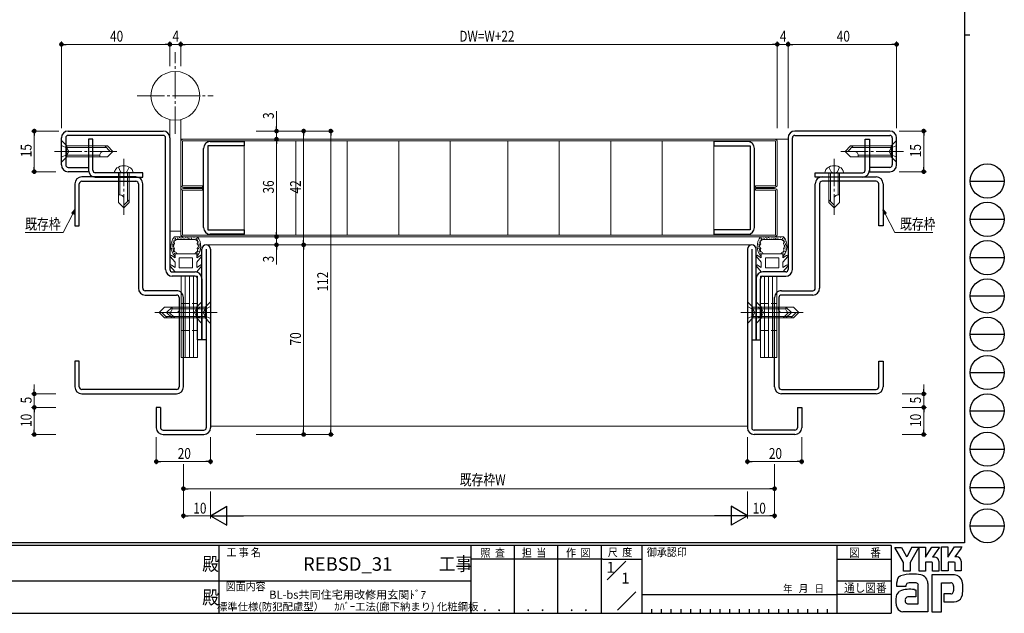
# Model space of a CAD drawing. Extents: x 0 to 567, y 0 to 403.
# Drawn here: x 204 to 567, y 0 to 219 of the extents above; entities that cross this region are included whole.
import ezdxf
from ezdxf.enums import TextEntityAlignment as Align

# ---------------------------------------------------------------- set-up
doc = ezdxf.new("R2010")
doc.units = 0
doc.linetypes.add('YCENTER_1', pattern=[13, 10, -1, 1, -1])
doc.linetypes.add('YHIDDEN_1', pattern=[4, 3, -1])
doc.layers.add('USER1', color=3, linetype='CONTINUOUS')
doc.layers.add('YKK_ZWAK', color=7, linetype='CONTINUOUS')
for name, color, linetype, lineweight in [('YKK_11', 7, 'CONTINUOUS', 30), ('YKK_12', 2, 'CONTINUOUS', 13), ('YKK_13', 4, 'CONTINUOUS', 13), ('YKK_D', 6, 'CONTINUOUS', 13)]:
    doc.layers.add(name, color=color, linetype=linetype, lineweight=lineweight)
doc.styles.get("Standard").update_dxf_attribs({"font": 'ROMANS.SHX', "bigfont": 'EXTFONT.SHX'})
doc.styles.add('YKK_OSSTYLE1', font='romans.shx', dxfattribs={"width": 0.9, "bigfont": 'EXTFONT.SHX'})

# ---------------------------------------------------------------- blocks, each defined once
blk = doc.blocks.new('A201')
at = {"layer": 'YKK_ZWAK', "color": 254, "linetype": 'Continuous'}
for p, q in [((571, 410), (571, 35)), ((571, 222.5), (573, 222.5)), ((571, 35), (21, 35)), ((544, 34), (21, 34)), ((296, 34), (296, 9)), ((389, 34), (389, 9)), ((437, 34), (437, 9)), ((452, 34), (452, 9)), ((524, 34), (524, 9)), ((544, 34), (544, 9)), ((548.59, 27.71), (545.31, 33.35)), ((545.31, 33.35), (547.82, 33.35)), ((547.82, 33.35), (549.62, 29.99)), ((551.6, 33.43), (549.77, 29.88)), ((554.19, 33.43), (550.95, 27.7)), ((551.6, 33.43), (554.19, 33.43)), ((554.33, 24.55), (554.33, 33.41)), ((554.33, 33.41), (556.63, 33.41)), ((556.63, 29.77), (559.04, 33.45)), ((556.63, 33.41), (556.63, 29.77)), ((559.04, 33.45), (561.77, 33.45)), ((561.77, 33.45), (559.24, 29.78)), ((562.55, 24.63), (562.55, 33.49)), ((562.55, 33.49), (564.89, 33.49)), ((564.89, 29.78), (567.34, 33.49)), ((564.89, 33.49), (564.89, 29.78)), ((567.34, 33.49), (570.04, 33.49)), ((569.77, 33.02), (567.54, 29.84)), ((570.04, 33.49), (569.77, 33.02)), ((549.62, 29.99), (549.77, 29.88)), ((559.99, 29.78), (559.24, 29.78)), ((568.29, 29.84), (567.54, 29.84)), ((548.59, 24.53), (548.59, 27.71)), ((550.95, 27.7), (550.95, 24.53)), ((558.98, 27.87), (556.7, 27.87)), ((556.7, 27.87), (556.7, 24.55)), ((559.29, 27.75), (558.98, 27.87)), ((559.29, 24.61), (559.29, 27.75)), ((561.53, 28.24), (561.53, 24.61)), ((567.26, 27.89), (564.99, 27.89)), ((564.99, 27.89), (564.99, 24.63)), ((567.57, 27.77), (567.26, 27.89)), ((567.57, 24.65), (567.57, 27.77)), ((569.83, 28.24), (569.83, 24.65)), ((550.95, 24.53), (548.59, 24.53)), ((556.7, 24.55), (554.33, 24.55)), ((559.02, 23.22), (559.02, 9.57)), ((567.3, 23.22), (559.02, 23.22)), ((561.53, 24.61), (559.29, 24.61)), ((564.99, 24.63), (562.55, 24.63)), ((567.57, 24.68), (567.61, 24.65)), ((569.83, 24.65), (567.57, 24.65)), ((524, 21), (544, 21)), ((546.08, 18.95), (546.08, 20.33)), ((549.41, 18.95), (546.08, 18.95)), ((553.25, 20.28), (550.61, 20.23)), ((554.02, 12.52), (554.02, 19.47)), ((557.51, 20.01), (557.51, 9.59)), ((562.61, 9.57), (562.61, 20.24)), ((562.61, 20.24), (565.93, 20.24)), ((566.98, 19.17), (566.99, 17.29)), ((452, 16), (524, 16)), ((553.05, 15.05), (550.2, 15.05)), ((552.55, 17.73), (553.05, 17.62)), ((553.05, 17.62), (553.05, 15.05)), ((566.01, 16.15), (563.48, 16.15)), ((563.48, 16.15), (563.48, 13.2)), ((550, 12.52), (554.02, 12.52)), ((553.71, 12.52), (553.96, 12.52)), ((554.02, 12.52), (554.02, 12.52)), ((563.48, 13.2), (567.28, 13.2)), ((567.28, 13.2), (568.06, 13.37)), ((21, 9), (544, 9)), ((549.41, 9.53), (548.34, 9.53)), ((557.28, 9.55), (549.41, 9.53)), ((557.51, 9.59), (557.28, 9.55)), ((559.02, 9.57), (562.05, 9.57)), ((562.05, 9.57), (562.61, 9.57))]:
    blk.add_line(p, q, dxfattribs=at)
at = {"layer": 'YKK_ZWAK', "color": 8, "linetype": 'Continuous'}
for p, q in [((573.13, 168.56), (585.73, 168.56)), ((573.13, 154.42), (585.73, 154.42)), ((573.13, 140.28), (585.73, 140.28)), ((573.13, 126.14), (585.73, 126.14)), ((573.13, 112), (585.73, 112)), ((573.13, 97.86), (585.73, 97.86)), ((573.13, 83.72), (585.73, 83.72)), ((573.13, 69.58), (585.73, 69.58)), ((573.13, 55.44), (585.73, 55.44)), ((573.13, 41.3), (585.73, 41.3))]:
    blk.add_line(p, q, dxfattribs=at)
at = {"layer": 'YKK_ZWAK', "color": 131, "linetype": 'Continuous'}
for p, q in [((405, 34), (405, 9)), ((421, 34), (421, 9)), ((437.7, 29), (389, 29)), ((437.7, 29), (452, 29)), ((439.26, 21.33), (446.19, 28.25)), ((524, 29), (544, 29)), ((205, 21), (297, 21)), ((297, 21), (389, 21)), ((443.05, 10.18), (449.85, 16.98)), ((544, 16), (524, 16)), ((455.6, 10.5), (455.6, 9)), ((459.2, 10.5), (459.2, 9)), ((462.8, 10.5), (462.8, 9)), ((466.4, 10.5), (466.4, 9)), ((470, 10.5), (470, 9)), ((473.6, 10.5), (473.6, 9)), ((477.2, 10.5), (477.2, 9)), ((480.8, 10.5), (480.8, 9)), ((484.4, 10.5), (484.4, 9)), ((488, 10.5), (488, 9)), ((491.6, 10.5), (491.6, 9)), ((495.2, 10.5), (495.2, 9)), ((498.8, 10.5), (498.8, 9)), ((502.4, 10.5), (502.4, 9)), ((506, 10.5), (506, 9)), ((509.6, 10.5), (509.6, 9)), ((513.2, 10.5), (513.2, 9)), ((516.8, 10.5), (516.8, 9)), ((520.4, 10.5), (520.4, 9))]:
    blk.add_line(p, q, dxfattribs=at)
at = {"layer": 'YKK_ZWAK', "color": 8, "linetype": 'Continuous'}
for centre in [(579.43, 168.56), (579.43, 154.42), (579.43, 140.28), (579.43, 126.14), (579.43, 112), (579.43, 97.86), (579.43, 83.72), (579.43, 69.58), (579.43, 55.44), (579.43, 41.3)]:
    blk.add_circle(centre, 6.3, dxfattribs=at)
at = {"layer": 'YKK_ZWAK', "color": 254, "linetype": 'Continuous'}
for centre, radius, start, end in [((559.99, 28.24), 1.54, 0.0017, 89.996), ((568.29, 28.29), 1.54, 0.0017, 89.996), ((548, 21.1), 1.75, 109.0213, 161.5126), ((551.66, 10.86), 12.63, 89.8916, 109.3085), ((552.03, 8.67), 14.82, 78.7801, 91.4694), ((554.38, 20.07), 3.18, 40.6642, 80.3169), ((554.22, 20.08), 3.29, 358.7806, 38.7656), ((567.19, 20.11), 3.1, 14.4457, 87.0875), ((549.69, 20.31), 3.6, 158.4108, 179.7178), ((550.91, 18.99), 1.51, 138.4638, 181.7136), ((550.51, 19.02), 1.21, 85.5055, 126.7804), ((552.9, 19.18), 1.16, 14.7552, 72.4499), ((566.05, 19.37), 0.878, 16.4312, 96.9166), ((564.38, 18.85), 2.62, 4.9342, 17.0355), ((555.55, 18.15), 14.9, 350.9903, 10.6762), ((553.61, 13.72), 7.92, 168.7637, 199.8008), ((548.59, 14.77), 2.79, 121.8271, 169.0847), ((550.8, 8.39), 9.51, 79.381, 112.0583), ((550.21, 14.01), 1.03, 90.3395, 178.0364), ((566.01, 17.08), 0.933, 269.9547, 342.9014), ((564.36, 17.54), 2.64, 343.6902, 354.7536), ((567.24, 16.32), 3.07, 285.4429, 349.9045), ((548.6, 12.25), 2.73, 207.3144, 263.5946), ((550.84, 13.77), 1.69, 171.082, 216.7192), ((550.18, 13.6), 1.09, 230.9728, 260.7549)]:
    blk.add_arc(centre, radius, start, end, dxfattribs=at)
at = {"layer": 'YKK_ZWAK', "color": 131, "linetype": 'Continuous', "style": 'YKK_OSSTYLE1', "width": 0.9}
for s, height, p in [('工 事 名', 3, (298.87, 30.05)), ('照  査', 3, (392.56, 29.87)), ('担  当', 3, (407.82, 29.87)), ('作  図', 3, (424.09, 29.88)), ('尺  度', 3, (439.51, 30.04)), ('御承認印', 3, (453.91, 30.05)), ('図\u3000番', 3.2, (528.43, 29.81)), ('図面内容', 3, (298.58, 17.47)), ('年   月   日', 2.828, (504.13, 16.74)), ('通し図番', 3.2, (526.63, 16.8)), (' ． ．', 3.5, (392.18, 9.75)), (' ． ．', 3.5, (408.18, 9.75)), (' ． ．', 3.5, (424.18, 9.75))]:
    blk.add_text(s, height=height, dxfattribs=at).set_placement(p)
at = {"layer": 'YKK_ZWAK', "color": 254, "linetype": 'Continuous', "style": 'YKK_OSSTYLE1', "width": 0.9}
for s, p in [('殿', (289.94, 24.75)), ('工事', (377.17, 24.75)), ('殿', (289.94, 12.37))]:
    blk.add_text(s, height=5, dxfattribs=at).set_placement(p)

msp = doc.modelspace()

# ---------------------------------------------------------------- linework, layer by layer
at = {"layer": 'YKK_11', "color": 0, "linetype": 'ByBlock', "lineweight": -2, "ltscale": 0.05}
for p, q in [((221.5, 178), (256.5, 178)), ((524.5, 178), (489.5, 178)), ((219, 165.5), (219, 175.5)), ((220.6, 175.5), (220.6, 165.5)), ((256.5, 176.4), (221.5, 176.4)), ((229, 175), (229, 163.5)), ((230.6, 175), (229, 175)), ((230.6, 163.5), (230.6, 175)), ((257.4, 126.9), (257.4, 175.5)), ((259, 175.5), (259, 126.9)), ((487, 175.5), (487, 126.9)), ((488.6, 126.9), (488.6, 175.5)), ((489.5, 176.4), (524.5, 176.4)), ((515.4, 163.5), (515.4, 175)), ((515.4, 175), (517, 175)), ((517, 175), (517, 163.5)), ((525.4, 175.5), (525.4, 165.5)), ((527, 165.5), (527, 175.5)), ((271.4, 142.4), (271.4, 171.6)), ((286.4, 172.5), (273, 172.5)), ((273, 172.5), (273, 141.5)), ((273.9, 174.1), (286.4, 174.1)), ((286.4, 174.1), (286.4, 172.5)), ((472.1, 174.1), (459.6, 174.1)), ((459.6, 174.1), (459.6, 172.5)), ((459.6, 172.5), (473, 172.5)), ((473, 172.5), (473, 141.5)), ((474.6, 142.4), (474.6, 171.6)), ((221.5, 164.6), (229, 164.6)), ((229, 164.6), (229, 163)), ((524.5, 164.6), (517, 164.6)), ((517, 164.6), (517, 163)), ((229, 163), (221.5, 163)), ((249, 162.6), (231.5, 162.6)), ((231.5, 161), (249, 161)), ((249, 161), (249, 162.6)), ((497, 162.6), (514.5, 162.6)), ((497, 161), (497, 162.6)), ((514.5, 161), (497, 161)), ((517, 163), (524.5, 163)), ((273, 141.5), (286.4, 141.5)), ((286.4, 139.9), (273.9, 139.9)), ((286.4, 141.5), (286.4, 139.9)), ((473, 141.5), (459.6, 141.5)), ((459.6, 141.5), (459.6, 139.9)), ((459.6, 139.9), (472.1, 139.9)), ((259.9, 126), (268.3, 126)), ((268.3, 124.4), (259.9, 124.4)), ((269.2, 101), (269.2, 123.5)), ((270.8, 123.5), (270.8, 101)), ((475.2, 123.5), (475.2, 101)), ((476.8, 101), (476.8, 123.5)), ((486.1, 126), (477.7, 126)), ((477.7, 124.4), (486.1, 124.4)), ((270.8, 101), (269.2, 101)), ((475.2, 101), (476.8, 101))]:
    msp.add_line(p, q, dxfattribs=at)
at = {"layer": 'YKK_11', "linetype": 'ByBlock', "lineweight": -2, "ltscale": 0.05}
for p, q in [((246.5, 161.05), (226.5, 161.05)), ((499.5, 161.05), (519.5, 161.05)), ((224, 158.55), (224, 143.05)), ((225.6, 143.05), (225.6, 158.55)), ((226.5, 159.45), (246.5, 159.45)), ((247.4, 158.55), (247.4, 119.95)), ((249, 119.95), (249, 158.55)), ((497, 119.95), (497, 158.55)), ((498.6, 158.55), (498.6, 119.95)), ((519.5, 159.45), (499.5, 159.45)), ((520.4, 143.05), (520.4, 158.55)), ((522, 158.55), (522, 143.05)), ((224, 143.05), (225.6, 143.05)), ((522, 143.05), (520.4, 143.05)), ((261.5, 119.05), (249.9, 119.05)), ((249.9, 117.45), (261.5, 117.45)), ((262.4, 116.55), (262.4, 83.55)), ((264, 83.55), (264, 116.55)), ((482, 83.55), (482, 116.55)), ((483.6, 116.55), (483.6, 83.55)), ((484.5, 119.05), (496.1, 119.05)), ((496.1, 117.45), (484.5, 117.45)), ((224, 93.05), (224, 83.55)), ((225.6, 93.05), (224, 93.05)), ((225.6, 83.55), (225.6, 93.05)), ((520.4, 83.55), (520.4, 93.05)), ((520.4, 93.05), (522, 93.05)), ((522, 93.05), (522, 83.55)), ((261.5, 82.65), (226.5, 82.65)), ((226.5, 81.05), (261.5, 81.05)), ((484.5, 82.65), (519.5, 82.65)), ((519.5, 81.05), (484.5, 81.05))]:
    msp.add_line(p, q, dxfattribs=at)
at = {"layer": 'YKK_11', "color": 0, "linetype": 'ByBlock', "lineweight": -2, "ltscale": 0.5}
for p, q in [((270.8, 101), (270.8, 134.4)), ((272.4, 134.4), (272.4, 68.5)), ((274, 134.4), (274, 68.5)), ((472, 134.4), (472, 68.5)), ((473.6, 134.4), (473.6, 68.5)), ((475.2, 101), (475.2, 134.4)), ((272.4, 101), (270.8, 101)), ((473.6, 101), (475.2, 101)), ((254, 76), (254, 68.5)), ((255.6, 76), (254, 76)), ((255.6, 76), (255.6, 68.5)), ((490.4, 76), (490.4, 68.5)), ((490.4, 76), (492, 76)), ((492, 76), (492, 68.5)), ((256.5, 67.6), (271.5, 67.6)), ((256.5, 66), (271.5, 66)), ((489.5, 67.6), (474.5, 67.6)), ((489.5, 66), (474.5, 66))]:
    msp.add_line(p, q, dxfattribs=at)
at = {"layer": 'YKK_11', "color": 0, "linetype": 'ByBlock', "lineweight": -2, "ltscale": 0.05}
for centre, radius, start, end in [((221.5, 175.5), 2.5, 90, 180), ((256.5, 175.5), 2.5, 0, 90), ((489.5, 175.5), 2.5, 90, 180), ((524.5, 175.5), 2.5, 0, 90), ((221.5, 175.5), 0.9, 90, 180), ((256.5, 175.5), 0.9, 0, 90), ((489.5, 175.5), 0.9, 90, 180), ((524.5, 175.5), 0.9, 0, 90), ((273.9, 171.6), 2.5, 90, 180), ((472.1, 171.6), 2.5, 0, 90), ((221.5, 165.5), 2.5, 180, 270), ((221.5, 165.5), 0.9, 180, 270), ((231.5, 163.5), 2.5, 180, 270), ((231.5, 163.5), 0.9, 180, 270), ((514.5, 163.5), 2.5, 270, 0), ((514.5, 163.5), 0.9, 270, 360), ((524.5, 165.5), 2.5, 270, 0), ((524.5, 165.5), 0.9, 270, 0), ((273.9, 142.4), 2.5, 180, 270), ((472.1, 142.4), 2.5, 270, 0), ((259.9, 126.9), 2.5, 180, 270), ((259.9, 126.9), 0.9, 180, 270), ((268.3, 123.5), 2.5, 0, 90), ((268.3, 123.5), 0.9, 360, 90), ((477.7, 123.5), 2.5, 90, 180), ((477.7, 123.5), 0.9, 90, 180), ((486.1, 126.9), 2.5, 270, 0), ((486.1, 126.9), 0.9, 270, 360)]:
    msp.add_arc(centre, radius, start, end, dxfattribs=at)
at = {"layer": 'YKK_11', "linetype": 'ByBlock', "lineweight": -2, "ltscale": 0.05}
for centre, radius, start, end in [((226.5, 158.55), 2.5, 90, 180), ((246.5, 158.55), 2.5, 360, 90.0003), ((499.5, 158.55), 2.5, 89.9997, 180), ((519.5, 158.55), 2.5, 0, 90), ((226.5, 158.55), 0.9, 90.0005, 180.0005), ((246.5, 158.55), 0.9, 0, 90), ((499.5, 158.55), 0.9, 90, 180), ((519.5, 158.55), 0.9, 359.9995, 89.9995), ((249.9, 119.95), 2.5, 180, 270), ((249.9, 119.95), 0.9, 180, 270), ((496.1, 119.95), 2.5, 270, 0), ((496.1, 119.95), 0.9, 270, 0), ((261.5, 116.55), 2.5, 360, 90.0003), ((261.5, 116.55), 0.9, 0, 90), ((484.5, 116.55), 2.5, 89.9997, 180), ((484.5, 116.55), 0.9, 90, 180), ((226.5, 83.55), 2.5, 180, 270), ((226.5, 83.55), 0.9, 180, 270), ((261.5, 83.55), 0.9, 269.999, 359.999), ((261.5, 83.55), 2.5, 270, 0), ((484.5, 83.55), 2.5, 180, 270), ((484.5, 83.55), 0.9, 180.001, 270.001), ((519.5, 83.55), 0.9, 270, 0), ((519.5, 83.55), 2.5, 270, 0)]:
    msp.add_arc(centre, radius, start, end, dxfattribs=at)
at = {"layer": 'YKK_11', "color": 0, "linetype": 'ByBlock', "lineweight": -2, "ltscale": 0.5}
for centre, radius, start, end in [((272.4, 134.4), 1.6, 360, 180), ((473.6, 134.4), 1.6, 0, 180), ((256.5, 68.5), 2.5, 180, 270), ((256.5, 68.5), 0.9, 180, 270), ((271.5, 68.5), 0.9, 270, 360), ((271.5, 68.5), 2.5, 270, 360), ((474.5, 68.5), 2.5, 180, 270), ((474.5, 68.5), 0.9, 180, 270), ((489.5, 68.5), 0.9, 270, 0), ((489.5, 68.5), 2.5, 270, 0)]:
    msp.add_arc(centre, radius, start, end, dxfattribs=at)
at = {"layer": 'YKK_12'}
for p, q in [((263, 175), (264, 175)), ((482, 175), (487, 175)), ((272.4, 136), (473.6, 136)), ((472, 69.05), (274, 69.05))]:
    msp.add_line(p, q, dxfattribs=at)
at = {"layer": 'YKK_13', "linetype": 'YCENTER_1'}
for p, q in [((261, 177), (261, 207.14)), ((247, 191), (275, 191)), ((216.5, 170.5), (240.5, 170.5)), ((242, 167.7), (242, 147.1)), ((504, 167.7), (504, 147.1)), ((529.5, 170.5), (505.5, 170.5)), ((276.5, 111), (252.5, 111)), ((273.3, 111), (255.3, 111)), ((469.5, 111), (493.5, 111)), ((472.7, 111), (490.7, 111))]:
    msp.add_line(p, q, dxfattribs=at)
at = {"layer": 'YKK_13'}
for p, q in [((259, 182.23), (259, 141)), ((263, 182.23), (263, 141)), ((482.4, 174.4), (263.6, 174.4)), ((263.6, 174.4), (263.6, 157.8)), ((264, 175), (482, 175)), ((286.4, 174.4), (286.4, 139.6)), ((305.4, 174.4), (305.4, 139.6)), ((324.4, 174.4), (324.4, 139.6)), ((343.4, 174.4), (343.4, 139.6)), ((362.4, 174.4), (362.4, 139.6)), ((383.6, 174.4), (383.6, 139.6)), ((402.6, 174.4), (402.6, 139.6)), ((421.6, 174.4), (421.6, 139.6)), ((440.6, 174.4), (440.6, 139.6)), ((459.6, 174.4), (459.6, 139.6)), ((482.4, 157.8), (482.4, 174.4)), ((263, 158.2), (263, 174)), ((483, 174), (483, 158.2)), ((263.6, 157.8), (271, 157.8)), ((263.6, 139.6), (263.6, 156.2)), ((263.6, 156.2), (271, 156.2)), ((271, 157.2), (264, 157.2)), ((271, 156.8), (264, 156.8)), ((271, 157.8), (271, 157.2)), ((271, 156.2), (271, 156.8)), ((475, 157.8), (482.4, 157.8)), ((475, 157.2), (475, 157.8)), ((482, 157.2), (475, 157.2)), ((482, 156.8), (475, 156.8)), ((475, 156.8), (475, 156.2)), ((475, 156.2), (482.4, 156.2)), ((482.4, 156.2), (482.4, 139.6)), ((263, 155.8), (263, 140)), ((483, 140), (483, 155.8)), ((259, 141), (262, 141)), ((260, 141), (263, 141)), ((269.14, 139), (260.66, 139)), ((260.67, 138.21), (260.87, 138.21)), ((260.92, 138.85), (261.12, 138.85)), ((261.01, 138.3), (261.21, 138.3)), ((261.38, 138), (268.42, 138)), ((261.69, 138.5), (261.89, 138.5)), ((261.98, 138.22), (262.18, 138.22)), ((262.43, 138.7), (262.63, 138.7)), ((262.69, 138.43), (262.89, 138.43)), ((263.14, 138.41), (263.34, 138.41)), ((263.5, 138.65), (263.7, 138.65)), ((482.4, 139.6), (263.6, 139.6)), ((263.77, 138.5), (263.97, 138.5)), ((264, 139), (482, 139)), ((264.43, 138.27), (264.63, 138.27)), ((264.77, 138.68), (264.97, 138.68)), ((265.21, 138.27), (265.41, 138.27)), ((265.5, 138.61), (265.7, 138.61)), ((265.89, 138.32), (266.09, 138.32)), ((266.32, 138.47), (266.52, 138.47)), ((266.91, 138.52), (267.11, 138.52)), ((266.98, 138.13), (267.18, 138.13)), ((267.82, 138.59), (268.02, 138.59)), ((268.5, 138.97), (268.7, 138.97)), ((268.63, 138.31), (268.83, 138.31)), ((268.81, 138.2), (269.01, 138.2)), ((268.93, 138.7), (269.13, 138.7)), ((269.23, 138.1), (269.43, 138.1)), ((485.34, 139), (476.86, 139)), ((476.87, 138.21), (477.07, 138.21)), ((477.12, 138.85), (477.32, 138.85)), ((477.21, 138.3), (477.41, 138.3)), ((477.58, 138), (484.62, 138)), ((477.89, 138.5), (478.09, 138.5)), ((478.18, 138.22), (478.38, 138.22)), ((478.63, 138.7), (478.83, 138.7)), ((478.89, 138.43), (479.09, 138.43)), ((479.34, 138.41), (479.54, 138.41)), ((479.7, 138.65), (479.9, 138.65)), ((479.97, 138.5), (480.17, 138.5)), ((480.63, 138.27), (480.83, 138.27)), ((480.97, 138.68), (481.17, 138.68)), ((481.41, 138.27), (481.61, 138.27)), ((481.7, 138.61), (481.9, 138.61)), ((482.09, 138.32), (482.29, 138.32)), ((482.52, 138.47), (482.72, 138.47)), ((483.11, 138.52), (483.31, 138.52)), ((483.18, 138.13), (483.38, 138.13)), ((484.02, 138.59), (484.22, 138.59)), ((484.7, 138.97), (484.9, 138.97)), ((484.83, 138.31), (485.03, 138.31)), ((485.01, 138.2), (485.21, 138.2)), ((485.13, 138.7), (485.33, 138.7)), ((485.43, 138.1), (485.63, 138.1)), ((259.62, 134.61), (259.82, 134.61)), ((259.81, 135.24), (260.01, 135.24)), ((259.82, 136.01), (260.02, 136.01)), ((259.95, 136.4), (260.15, 136.4)), ((259.99, 135.22), (260.19, 135.22)), ((260.02, 135.82), (260.22, 135.82)), ((260.12, 137), (260.32, 137)), ((260.15, 134.53), (260.35, 134.53)), ((260.23, 136.27), (260.43, 136.27)), ((260.33, 137.48), (260.53, 137.48)), ((260.36, 136.77), (260.56, 136.77)), ((260.38, 134.7), (260.58, 134.7)), ((260.39, 137.01), (260.59, 137.01)), ((260.86, 137.92), (261.06, 137.92)), ((268.7, 137.86), (268.9, 137.86)), ((269.1, 137.62), (269.3, 137.62)), ((269.29, 136.7), (269.49, 136.7)), ((269.46, 134.62), (269.66, 134.62)), ((269.51, 137.08), (269.71, 137.08)), ((269.71, 136.37), (269.91, 136.37)), ((269.73, 135.95), (269.93, 135.95)), ((269.86, 135.13), (270.06, 135.13)), ((270.02, 134.52), (270.22, 134.52)), ((270.03, 135.81), (270.23, 135.81)), ((270.07, 135.27), (270.27, 135.27)), ((475.82, 134.61), (476.02, 134.61)), ((476.01, 135.24), (476.21, 135.24)), ((476.02, 136.01), (476.22, 136.01)), ((476.15, 136.4), (476.35, 136.4)), ((476.19, 135.22), (476.39, 135.22)), ((476.22, 135.82), (476.42, 135.82)), ((476.32, 137), (476.52, 137)), ((476.35, 134.53), (476.55, 134.53)), ((476.43, 136.27), (476.63, 136.27)), ((476.53, 137.48), (476.73, 137.48)), ((476.56, 136.77), (476.76, 136.77)), ((476.58, 134.7), (476.78, 134.7)), ((476.59, 137.01), (476.79, 137.01)), ((477.06, 137.92), (477.26, 137.92)), ((484.9, 137.86), (485.1, 137.86)), ((485.3, 137.62), (485.5, 137.62)), ((485.49, 136.7), (485.69, 136.7)), ((485.66, 134.62), (485.86, 134.62)), ((485.71, 137.08), (485.91, 137.08)), ((485.91, 136.37), (486.11, 136.37)), ((485.93, 135.95), (486.13, 135.95)), ((486.06, 135.13), (486.26, 135.13)), ((486.22, 134.52), (486.42, 134.52)), ((486.23, 135.81), (486.43, 135.81)), ((486.27, 135.27), (486.47, 135.27)), ((260.9, 129.6), (259.16, 131.68)), ((260.9, 131.22), (259.55, 132.12)), ((260.15, 134.2), (260.35, 134.2)), ((260.2, 133.77), (260.4, 133.77)), ((260.25, 133.39), (260.45, 133.39)), ((260.58, 132.77), (260.78, 132.77)), ((260.9, 132.7), (264.9, 132.7)), ((260.9, 131.22), (260.9, 132.7)), ((262.4, 127.5), (262.4, 131.2)), ((262.4, 131.2), (267.4, 131.2)), ((268.9, 132.7), (264.9, 132.7)), ((267.4, 127.5), (267.4, 131.2)), ((268.83, 133.04), (269.03, 133.04)), ((268.9, 131.22), (268.9, 132.7)), ((268.9, 131.22), (270.25, 132.12)), ((268.9, 129.6), (270.64, 131.68)), ((269.12, 133.36), (269.32, 133.36)), ((269.18, 132.66), (269.38, 132.66)), ((269.6, 133.54), (269.8, 133.54)), ((269.66, 134.1), (269.86, 134.1)), ((477.1, 129.6), (475.36, 131.68)), ((477.1, 131.22), (475.75, 132.12)), ((476.35, 134.2), (476.55, 134.2)), ((476.4, 133.77), (476.6, 133.77)), ((476.45, 133.39), (476.65, 133.39)), ((476.78, 132.77), (476.98, 132.77)), ((477.1, 132.7), (481.1, 132.7)), ((477.1, 131.22), (477.1, 132.7)), ((478.6, 131.2), (483.6, 131.2)), ((478.6, 127.5), (478.6, 131.2)), ((485.1, 132.7), (481.1, 132.7)), ((483.6, 127.5), (483.6, 131.2)), ((485.03, 133.04), (485.23, 133.04)), ((485.1, 131.22), (485.1, 132.7)), ((485.1, 131.22), (486.45, 132.12)), ((485.1, 129.6), (486.84, 131.68)), ((485.32, 133.36), (485.52, 133.36)), ((485.38, 132.66), (485.58, 132.66)), ((485.8, 133.54), (486, 133.54)), ((485.86, 134.1), (486.06, 134.1)), ((260.9, 126), (259.16, 128.08)), ((260.9, 127.62), (259.55, 128.52)), ((260.9, 127.62), (260.9, 129.6)), ((262.4, 127.5), (267.4, 127.5)), ((268.9, 127.62), (268.9, 129.6)), ((268.9, 127.62), (270.25, 128.52)), ((268.9, 126), (270.64, 128.08)), ((477.1, 126), (475.36, 128.08)), ((477.1, 127.62), (475.75, 128.52)), ((477.1, 127.62), (477.1, 129.6)), ((478.6, 127.5), (483.6, 127.5)), ((485.1, 127.62), (485.1, 129.6)), ((485.1, 127.62), (486.45, 128.52)), ((485.1, 126), (486.84, 128.08)), ((268.9, 126), (260.9, 126)), ((263.2, 124.4), (263.2, 94.4)), ((263.2, 124.4), (269.2, 124.4)), ((264.7, 124.4), (264.7, 94.4)), ((266.2, 124.4), (266.2, 94.4)), ((267.7, 124.4), (267.7, 94.4)), ((269.2, 124.4), (269.2, 94.4)), ((476.8, 124.4), (476.8, 94.4)), ((476.8, 124.4), (482.8, 124.4)), ((485.1, 126), (477.1, 126)), ((478.3, 124.4), (478.3, 94.4)), ((479.8, 124.4), (479.8, 94.4)), ((481.3, 124.4), (481.3, 94.4)), ((482.8, 124.4), (482.8, 94.4)), ((263.2, 94.4), (269.2, 94.4)), ((476.8, 94.4), (482.8, 94.4))]:
    msp.add_line(p, q, dxfattribs=at)
at = {"layer": 'YKK_13', "linetype": 'Continuous'}
for p, q in [((219, 174.5), (219, 166.5)), ((219, 174.5), (221, 172.5)), ((527, 174.5), (525, 172.5)), ((527, 174.5), (527, 166.5)), ((221, 168.5), (221, 172.5)), ((221, 172.5), (236, 172.5)), ((221, 171.9), (235.6, 171.9)), ((235, 172.5), (237, 170.5)), ((236, 172.5), (238, 170.5)), ((510, 172.5), (508, 170.5)), ((511, 172.5), (509, 170.5)), ((525, 172.5), (510, 172.5)), ((525, 171.9), (510.4, 171.9)), ((525, 168.5), (525, 172.5)), ((219, 166.5), (221, 168.5)), ((221, 169.1), (233.2, 169.1)), ((221, 168.5), (236, 168.5)), ((233.2, 169.1), (233.2, 168.5)), ((236, 168.5), (238, 170.5)), ((510, 168.5), (508, 170.5)), ((525, 168.5), (510, 168.5)), ((525, 169.1), (512.8, 169.1)), ((512.8, 169.1), (512.8, 168.5)), ((527, 166.5), (525, 168.5)), ((238.5, 162.6), (238.64, 163.12)), ((238.5, 162.6), (245.5, 162.6)), ((240, 162.6), (240, 151.6)), ((240.6, 162.6), (240.6, 154.4)), ((243.4, 162.6), (243.4, 152)), ((244, 162.6), (244, 151.6)), ((245.5, 162.6), (245.36, 163.12)), ((500.5, 162.6), (500.64, 163.12)), ((507.5, 162.6), (500.5, 162.6)), ((502, 162.6), (502, 151.6)), ((502.6, 162.6), (502.6, 152)), ((505.4, 162.6), (505.4, 154.4)), ((506, 162.6), (506, 151.6)), ((507.5, 162.6), (507.36, 163.12)), ((240.6, 154.4), (240, 154.4)), ((244, 152.6), (242, 150.6)), ((502, 152.6), (504, 150.6)), ((505.4, 154.4), (506, 154.4)), ((240, 151.6), (242, 149.6)), ((244, 151.6), (242, 149.6)), ((502, 151.6), (504, 149.6)), ((506, 151.6), (504, 149.6)), ((257, 113), (255, 111)), ((272, 113), (257, 113)), ((259.8, 113), (257.8, 111)), ((268.8, 113), (259.8, 113)), ((259.8, 112.4), (259.8, 113)), ((262.6, 112.4), (262.6, 113)), ((270.8, 115), (268.8, 113)), ((268.8, 113), (268.8, 109)), ((270.8, 107), (270.8, 115)), ((274, 115), (272, 113)), ((272, 113), (272, 109)), ((274, 107), (274, 115)), ((472, 107), (472, 115)), ((472, 115), (474, 113)), ((474, 113), (489, 113)), ((474, 113), (474, 109)), ((475.2, 107), (475.2, 115)), ((475.2, 115), (477.2, 113)), ((477.2, 113), (486.2, 113)), ((477.2, 113), (477.2, 109)), ((483.4, 112.4), (483.4, 113)), ((486.2, 113), (488.2, 111)), ((486.2, 112.4), (486.2, 113)), ((489, 113), (491, 111)), ((257, 109), (255, 111)), ((258, 109), (256, 111)), ((272, 109), (257, 109)), ((272, 109.6), (257.4, 109.6)), ((259.8, 109), (257.8, 111)), ((260.8, 109), (258.8, 111)), ((272, 112.4), (259.8, 112.4)), ((268.8, 109), (259.8, 109)), ((268.8, 109.6), (260.2, 109.6)), ((268.8, 112.4), (262.6, 112.4)), ((270.8, 107), (268.8, 109)), ((274, 107), (272, 109)), ((472, 107), (474, 109)), ((474, 112.4), (486.2, 112.4)), ((474, 109.6), (488.6, 109.6)), ((474, 109), (489, 109)), ((475.2, 107), (477.2, 109)), ((477.2, 112.4), (483.4, 112.4)), ((477.2, 109.6), (485.8, 109.6)), ((477.2, 109), (486.2, 109)), ((485.2, 109), (487.2, 111)), ((486.2, 109), (488.2, 111)), ((488, 109), (490, 111)), ((489, 109), (491, 111))]:
    msp.add_line(p, q, dxfattribs=at)
at = {"layer": 'YKK_13', "linetype": 'YHIDDEN_1'}
for p, q in [((219, 172.7), (221.15, 171.65)), ((221.15, 171.65), (221.76, 170.5)), ((524.85, 171.65), (524.24, 170.5)), ((527, 172.7), (524.85, 171.65)), ((219, 168.3), (221.15, 169.35)), ((221.15, 169.35), (221.76, 170.5)), ((524.85, 169.35), (524.24, 170.5)), ((527, 168.3), (524.85, 169.35)), ((240, 164.69), (240.85, 162.95)), ((244, 164.69), (243.15, 162.95)), ((502, 164.69), (502.85, 162.95)), ((506, 164.69), (505.15, 162.95)), ((240.85, 162.95), (242, 162.34)), ((243.15, 162.95), (242, 162.34)), ((502.85, 162.95), (504, 162.34)), ((505.15, 162.95), (504, 162.34)), ((263.2, 114.4), (269.2, 114.4)), ((270.8, 113.2), (268.65, 112.15)), ((274, 113.2), (271.85, 112.15)), ((472, 113.2), (474.15, 112.15)), ((475.2, 113.2), (477.35, 112.15)), ((476.8, 114.4), (482.8, 114.4)), ((268.65, 112.15), (268.04, 111)), ((268.65, 109.85), (268.04, 111)), ((270.8, 108.8), (268.65, 109.85)), ((271.85, 112.15), (271.24, 111)), ((271.85, 109.85), (271.24, 111)), ((274, 108.8), (271.85, 109.85)), ((472, 108.8), (474.15, 109.85)), ((474.15, 112.15), (474.76, 111)), ((474.15, 109.85), (474.76, 111)), ((475.2, 108.8), (477.35, 109.85)), ((477.35, 112.15), (477.96, 111)), ((477.35, 109.85), (477.96, 111)), ((263.2, 104.4), (269.2, 104.4)), ((476.8, 104.4), (482.8, 104.4))]:
    msp.add_line(p, q, dxfattribs=at)
at = {"layer": 'YKK_13'}
msp.add_circle((261, 191), 9, dxfattribs=at)
for centre, radius, start, end in [((264, 174), 1, 90, 180), ((482, 174), 1, 0, 90), ((264, 158.2), 1, 180, 270), ((264, 155.8), 1, 90, 180), ((482, 158.2), 1, 270, 0), ((482, 155.8), 1, 0, 90), ((264.9, 135.5), 5.5, 140.4804, 223.3418), ((264, 140), 1, 180, 270), ((264.9, 135.5), 5.5, 316.6582, 39.5196), ((481.1, 135.5), 5.5, 140.4804, 223.3418), ((482, 140), 1, 270, 0), ((481.1, 135.5), 5.5, 316.6582, 39.5196), ((259.39, 131.87), 0.3, 56.2111, 220.0024), ((264.9, 135.5), 4.3, 213.7499, 220.6293), ((264.9, 135.5), 4.3, 319.3705, 326.2499), ((270.41, 131.87), 0.3, 319.9976, 123.7889), ((475.59, 131.87), 0.3, 56.2111, 220.0024), ((481.1, 135.5), 4.3, 213.7499, 220.6293), ((481.1, 135.5), 4.3, 319.3705, 326.2499), ((486.61, 131.87), 0.3, 319.9976, 123.7889), ((259.39, 128.27), 0.3, 56.2111, 220.0024), ((270.41, 128.27), 0.3, 319.9976, 123.7889), ((475.59, 128.27), 0.3, 56.2111, 220.0024), ((486.61, 128.27), 0.3, 319.9976, 123.7889)]:
    msp.add_arc(centre, radius, start, end, dxfattribs=at)
at = {"layer": 'YKK_13', "linetype": 'Continuous'}
for centre, radius, start, end in [((234.53, 169.17), 1.33, 90, 182.866), ((511.47, 169.17), 1.33, 357.134, 90), ((240.86, 162.52), 2.3, 126.8841, 165), ((242, 161), 4.2, 53.1159, 126.8841), ((243.14, 162.52), 2.3, 15, 53.1159), ((502.86, 162.52), 2.3, 126.8841, 165), ((504, 161), 4.2, 53.1159, 126.8841), ((505.14, 162.52), 2.3, 15, 53.1159), ((240.67, 153.07), 1.33, 0, 92.866), ((505.33, 153.07), 1.33, 87.134, 180), ((258.47, 112.33), 1.33, 270, 2.866), ((261.27, 112.33), 1.33, 270, 2.866), ((484.73, 112.33), 1.33, 177.134, 270), ((487.53, 112.33), 1.33, 177.134, 270)]:
    msp.add_arc(centre, radius, start, end, dxfattribs=at)
at = {"layer": 'YKK_13'}
for points in [[(261.38, 138), (261.32, 137.89), (260.56, 137.3), (260.68, 136.34), (260.2, 135.5), (260.68, 134.66), (260.56, 133.7), (261.32, 133.11)], [(268.48, 133.11), (269.24, 133.7), (269.12, 134.66), (269.6, 135.5), (269.12, 136.34), (269.24, 137.3), (268.48, 137.89), (268.42, 138)], [(477.58, 138), (477.52, 137.89), (476.76, 137.3), (476.88, 136.34), (476.4, 135.5), (476.88, 134.66), (476.76, 133.7), (477.52, 133.11)], [(484.68, 133.11), (485.44, 133.7), (485.32, 134.66), (485.8, 135.5), (485.32, 136.34), (485.44, 137.3), (484.68, 137.89), (484.62, 138)]]:
    msp.add_spline(points, degree=3, dxfattribs=at)
at = {"layer": 'YKK_D'}
for p, q in [((219, 179), (219, 211)), ((259, 202), (259, 211)), ((259, 202), (259, 211)), ((263, 202), (263, 211)), ((263, 202), (263, 211)), ((483, 179), (483, 211)), ((483, 179), (483, 211)), ((487, 179), (487, 211)), ((487, 202), (487, 211)), ((527, 179), (527, 211)), ((220.7, 210), (257.3, 210)), ((257.3, 210), (255.6, 210)), ((263, 210), (259, 210)), ((481.3, 210), (264.7, 210)), ((264.7, 210), (266.4, 210)), ((481.3, 210), (479.6, 210)), ((487, 210), (483, 210)), ((525.3, 210), (488.7, 210)), ((488.7, 210), (490.4, 210)), ((298.34, 179.7), (298.34, 185.3)), ((218, 178), (208, 178)), ((290.84, 178), (319.34, 178)), ((290.84, 178), (309.34, 178)), ((290.84, 178), (299.34, 178)), ((298.34, 175), (298.34, 178)), ((528, 178), (538, 178)), ((209, 176.3), (209, 164.7)), ((308.34, 176.3), (308.34, 137.7)), ((318.34, 176.3), (318.34, 67.7)), ((537, 176.3), (537, 164.7)), ((298.34, 173.3), (298.34, 140.7)), ((298.34, 173.3), (298.34, 171.6)), ((217, 163), (208, 163)), ((528, 163), (538, 163)), ((223.2, 147.39), (219.63, 140.61)), ((522.8, 147.39), (526.37, 140.61)), ((298.34, 140.7), (298.34, 142.4)), ((219.63, 140.61), (205.63, 140.61)), ((298.34, 139), (298.34, 136)), ((526.37, 140.61), (540.37, 140.61)), ((298.34, 134.3), (298.34, 128.7)), ((308.34, 67.7), (308.34, 134.3)), ((209, 82.7), (209, 84.4)), ((537, 82.7), (537, 84.4)), ((217, 81), (208, 81)), ((209, 81), (209, 76)), ((529, 81), (538, 81)), ((537, 81), (537, 76)), ((217, 76), (208, 76)), ((217, 76), (208, 76)), ((209, 74.3), (209, 72.6)), ((209, 74.3), (209, 67.7)), ((529, 76), (538, 76)), ((529, 76), (538, 76)), ((537, 74.3), (537, 72.6)), ((537, 74.3), (537, 67.7)), ((217, 66), (208, 66)), ((290.84, 66), (319.34, 66)), ((290.84, 66), (309.34, 66)), ((529, 66), (538, 66)), ((254, 65), (254, 55)), ((274, 65), (274, 55)), ((472, 65), (472, 55)), ((492, 65), (492, 55)), ((255.7, 56), (272.3, 56)), ((264, 55), (264, 35)), ((264, 55), (264, 45)), ((473.7, 56), (490.3, 56)), ((482, 55), (482, 35)), ((482, 55), (482, 45)), ((480.3, 46), (265.7, 46)), ((274, 45), (274, 35)), ((274, 45), (274, 35)), ((472, 45), (472, 35)), ((472, 45), (472, 35)), ((265.7, 36), (274, 36)), ((281, 36), (465, 36)), ((480.3, 36), (472, 36))]:
    msp.add_line(p, q, dxfattribs=at)
at = {"layer": 'YKK_D', "linetype": 'ByBlock', "lineweight": -2}
for p, q in [((219.85, 210), (220.7, 210)), ((258.15, 210), (257.3, 210)), ((258.15, 210), (257.3, 210)), ((263.85, 210), (264.7, 210)), ((263.85, 210), (264.7, 210)), ((482.15, 210), (481.3, 210)), ((482.15, 210), (481.3, 210)), ((487.85, 210), (488.7, 210)), ((487.85, 210), (488.7, 210)), ((526.15, 210), (525.3, 210)), ((298.34, 178.85), (298.34, 179.7)), ((209, 177.15), (209, 176.3)), ((308.34, 177.15), (308.34, 176.3)), ((318.34, 177.15), (318.34, 176.3)), ((537, 177.15), (537, 176.3)), ((298.34, 174.15), (298.34, 173.3)), ((298.34, 174.15), (298.34, 173.3)), ((209, 163.85), (209, 164.7)), ((537, 163.85), (537, 164.7)), ((222.8, 147.6), (224, 148.89)), ((224, 148.89), (223.2, 147.39)), ((224, 148.89), (223.61, 147.18)), ((522, 148.89), (522.8, 147.39)), ((522, 148.89), (523.2, 147.6)), ((522.39, 147.18), (522, 148.89)), ((298.34, 139.85), (298.34, 140.7)), ((298.34, 139.85), (298.34, 140.7)), ((298.34, 135.15), (298.34, 134.3)), ((308.34, 136.85), (308.34, 137.7)), ((308.34, 135.15), (308.34, 134.3)), ((209, 81.85), (209, 82.7)), ((537, 81.85), (537, 82.7)), ((209, 75.15), (209, 74.3)), ((209, 75.15), (209, 74.3)), ((537, 75.15), (537, 74.3)), ((537, 75.15), (537, 74.3)), ((209, 66.85), (209, 67.7)), ((308.34, 66.85), (308.34, 67.7)), ((318.34, 66.85), (318.34, 67.7)), ((537, 66.85), (537, 67.7)), ((254.85, 56), (255.7, 56)), ((273.15, 56), (272.3, 56)), ((472.85, 56), (473.7, 56)), ((491.15, 56), (490.3, 56)), ((264.85, 46), (265.7, 46)), ((481.15, 46), (480.3, 46)), ((264.85, 36), (265.7, 36)), ((481.15, 36), (480.3, 36))]:
    msp.add_line(p, q, dxfattribs=at)
at = {"layer": 'YKK_D', "lineweight": -2}
for p, q in [((274, 36), (280.06, 39.5)), ((280.06, 32.5), (280.06, 39.5)), ((472, 36), (465.94, 39.5)), ((465.94, 39.5), (465.94, 32.5)), ((274, 36), (286.12, 36)), ((274, 36), (280.06, 32.5)), ((472, 36), (459.88, 36)), ((472, 36), (465.94, 32.5))]:
    msp.add_line(p, q, dxfattribs=at)
at = {"layer": 'YKK_D', "linetype": 'ByBlock', "const_width": 0.85}
for points in [[(219.43, 210, 1), (218.58, 210, 1)], [(258.58, 210, 1), (259.43, 210, 1)], [(258.58, 210, 1), (259.43, 210, 1)], [(263.43, 210, 1), (262.58, 210, 1)], [(263.43, 210, 1), (262.58, 210, 1)], [(482.58, 210, 1), (483.43, 210, 1)], [(482.58, 210, 1), (483.43, 210, 1)], [(487.43, 210, 1), (486.58, 210, 1)], [(487.43, 210, 1), (486.58, 210, 1)], [(526.58, 210, 1), (527.43, 210, 1)], [(209, 177.57, 1), (209, 178.42, 1)], [(298.34, 178.42, 1), (298.34, 177.57, 1)], [(308.34, 177.57, 1), (308.34, 178.42, 1)], [(318.34, 177.57, 1), (318.34, 178.42, 1)], [(537, 177.57, 1), (537, 178.42, 1)], [(298.34, 174.58, 1), (298.34, 175.43, 1)], [(298.34, 174.58, 1), (298.34, 175.43, 1)], [(209, 163.42, 1), (209, 162.57, 1)], [(537, 163.42, 1), (537, 162.57, 1)], [(298.34, 139.43, 1), (298.34, 138.58, 1)], [(298.34, 139.43, 1), (298.34, 138.58, 1)], [(298.34, 135.57, 1), (298.34, 136.42, 1)], [(308.34, 135.57, 1), (308.34, 136.42, 1)], [(308.34, 136.42, 1), (308.34, 135.57, 1)], [(209, 81.42, 1), (209, 80.57, 1)], [(537, 81.42, 1), (537, 80.57, 1)], [(209, 75.57, 1), (209, 76.42, 1)], [(209, 75.57, 1), (209, 76.42, 1)], [(537, 75.57, 1), (537, 76.42, 1)], [(537, 75.57, 1), (537, 76.42, 1)], [(209, 66.42, 1), (209, 65.57, 1)], [(308.34, 66.42, 1), (308.34, 65.57, 1)], [(318.34, 66.42, 1), (318.34, 65.57, 1)], [(537, 66.42, 1), (537, 65.57, 1)], [(254.43, 56, 1), (253.58, 56, 1)], [(273.58, 56, 1), (274.43, 56, 1)], [(472.42, 56, 1), (471.57, 56, 1)], [(491.58, 56, 1), (492.43, 56, 1)], [(264.43, 46, 1), (263.58, 46, 1)], [(481.58, 46, 1), (482.43, 46, 1)], [(264.43, 36, 1), (263.58, 36, 1)], [(481.58, 36, 1), (482.43, 36, 1)]]:
    msp.add_lwpolyline(points, format="xyb", close=True, dxfattribs=at)

# ---------------------------------------------------------------- block references
at = {"layer": 'YKK_ZWAK'}
msp.add_blockref('A201', (-19, -9), dxfattribs=at)

# ---------------------------------------------------------------- texts
at = {"layer": 'USER1', "color": 3}
msp.add_text('REBSD_31', height=5, dxfattribs=at).set_placement((324.58, 17.55), align=Align.MIDDLE)
msp.add_text('1', height=4, dxfattribs=at).set_placement((420, 15))
for s, height, p in [('1', 4, (427, 13)), ('BL-bs共同住宅用改修用玄関ﾄﾞｱ', 3, (324.56, 6.89)), ('標準仕様(防犯配慮型）\u3000ｶﾊﾞｰ工法(廊下納まり) 化粧鋼板', 2.8, (324.56, 2.48))]:
    msp.add_text(s, height=height, dxfattribs=at).set_placement(p, align=Align.MIDDLE_CENTER)
at = {"layer": 'YKK_D', "width": 0.8}
for s, p in [('40', (236.94, 211)), ('4', (259.97, 211)), ('DW=W+22', (365.74, 211)), ('4', (483.97, 211)), ('既存枠', (205.63, 141.65)), ('既存枠', (528.27, 141.65)), ('20', (261.9, 57)), ('20', (479.9, 57)), ('既存枠W', (365.88, 47.27)), ('10', (267.65, 36.8)), ('10', (473.95, 36.8))]:
    msp.add_text(s, height=4, dxfattribs=at).set_placement(p)
for s, rotation, p in [('40', 360, (504.94, 211)), ('3', 90, (297.34, 182.46)), ('15', 90, (208, 168.34)), ('15', 90, (536, 168.34)), ('36', 90, (297.34, 154.95)), ('42', 90, (307.34, 154.97)), ('3', 90, (297.34, 129.53)), ('112', 90, (317.34, 118.79)), ('70', 90, (307.34, 98.87)), ('5', 90, (208, 77.49)), ('5', 90, (536, 77.49)), ('10', 90, (208, 68.8)), ('10', 90, (536, 68.8))]:
    msp.add_text(s, height=4, rotation=rotation, dxfattribs=at).set_placement(p)

doc.saveas('drawing.dxf')
